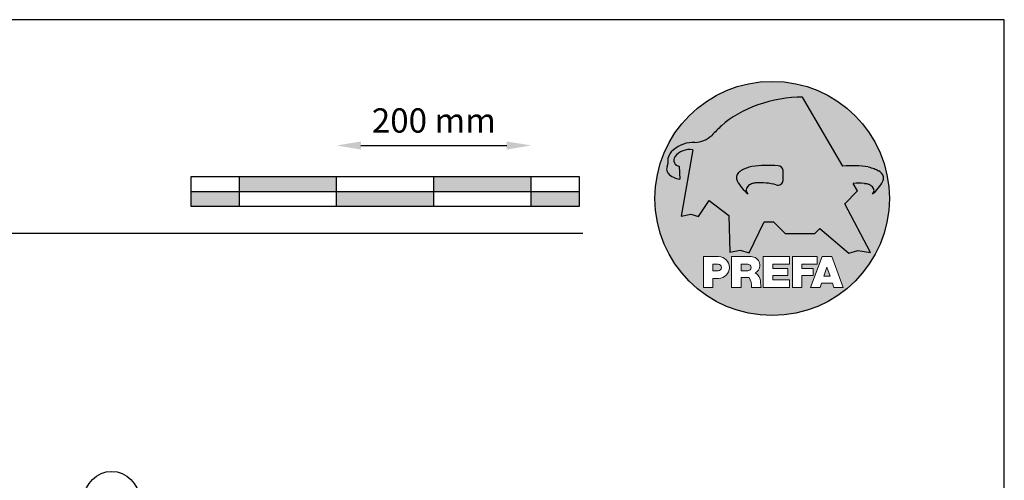
# Model space of a CAD drawing. Units: millimetres. Extents: x 22323 to 43133, y -11460 to -2087.
# Drawn here: x 31371 to 32384, y -2561 to -2087 of the extents above; entities that cross this region are included whole.
import ezdxf

# ---------------------------------------------------------------- set-up
doc = ezdxf.new("R2010")
doc.units = ezdxf.units.MM
doc.header["$LTSCALE"] = 0.5
doc.layers.add('Blatt', color=6, linetype='Continuous', plot=False)
for name, color, linetype in [('Kopf', 7, 'Continuous'), ('Massstab', 254, 'Continuous'), ('Prefa-Logo', 7, 'Continuous'), ('Schrift_025', 8, 'Continuous')]:
    doc.layers.add(name, color=color, linetype=linetype)
doc.styles.add('Romans', font='romans.shx', dxfattribs={"width": 0.8})
doc.dimstyles.new('Maschinenbau$0', dxfattribs={"dimscale": 5, "dimtxt": 1, "dimasz": 1, "dimexe": 0.5, "dimexo": 0, "dimgap": 0.25, "dimtad": 1, "dimtxsty": 'Romans', "dimcen": 1, "dimazin": 2, "dimtp": 0.01, "dimtm": 0.01, "dimtfac": 1, "dimtix": 1, "dimtmove": 2, "dimatfit": 3, "dimfxl": 1, "dimarcsym": 0})

# ---------------------------------------------------------------- blocks, each defined once
blk = doc.blocks.new('Prefa-Schraf-Hint')
at = {"layer": 'Prefa-Logo'}
h = blk.add_hatch(color=240, dxfattribs=at)
h.paths.add_polyline_path([(8.713669743432888, -5.477112331202022), (7.821169198228346, -6.39763674756432), (2.359603622598513, -6.39763674756432), (0.2703394443819889, -4.299667428564134), (-1.485396142975787, -4.299667428564134), (-4.176443332329256, -9.948476738405589), (-5.849560348627676, -9.464294275098837), (-7.757309030325302, -9.840328507004472), (-7.946007646847135, -3.120397547334505), (-11.52154311445201, -0.3948598041151854), (-13.4587434342306, -3.30021529518126), (-14.8693254520673, -2.859884460344801), (-16.65034156070811, -3.223503623595149), (-15.30992048161772, 4.344239391080918), (-16.89830719512031, 4.344239391080918), (-16.86393150708727, 3.514437267672292, -0.1451629244046167), (-18.74352160190625, 4.344239391080918), (-20.96184754386587, 4.344239391080918, 0.0511325329919743), (-21.40727606070641, 0, 0.1768674482947087), (-16.37004048023237, -13.79468169313259), (-12.56169104148517, -13.79468169313259), (-12.56169104148512, -10.62366146121991), (-9.806960289985511, -10.62366146121985, -0.61183511759497), (-8.185630090287871, -13.79468169313259), (-7.417384162996825, -13.79468169313259), (-7.417384162996825, -10.62366146121991), (-3.859912253939455, -10.62366146121991, -0.7766121082844887), (-3.0923725251439, -13.62754278267152, -0.0418644378475714), (-2.839979916874369, -13.79468169313259), (-1.622264614458345, -13.79468169313259), (-1.622264614458345, -10.62366146121997), (3.170949294930721, -10.62366146121985), (3.170949294930835, -12.02366146121994), (0.1104917574364208, -12.02366146121994), (0.1104917574362503, -12.8236614612199), (2.844654588173796, -12.82366146122001), (2.844654588173852, -13.79468169313259), (3.715791908398784, -13.79468169313259), (3.715791908398841, -10.62366146121991), (8.239981475343086, -10.62366146121991), (8.23998147534303, -12.02366146121988), (5.448548280293721, -12.02366146121988), (5.44854828029355, -12.82366146122001), (7.480000610476565, -12.82366146122001), (7.480000610476452, -13.79468169313259), (7.953717026367485, -13.79468169313259), (9.130764501865428, -10.62366146121985), (10.01190234958585, -10.62366146121991), (10.89304019730628, -10.62366146121991), (12.9902574176935, -16.27366146121994), (11.26855597295969, -16.27366146121994), (10.99924899340908, -15.47366146121987), (9.024555705762737, -15.47366146121987), (8.75524872621196, -16.27366146121989), (7.033547281478206, -16.27366146121994), (7.953717026367485, -13.79468169313259), (7.480000610476565, -13.79468169313259), (7.480000610476565, -14.07366146122001), (5.448548280293493, -14.07366146122001), (5.448548280293266, -16.27366146121994), (3.715791908398784, -16.27366146121983), (3.715791908398784, -13.79468169313259), (2.844654588173796, -13.79468169313259), (2.844654588173796, -14.0736614612199), (0.1104917574363071, -14.0736614612199), (0.1104917574361934, -14.87366146121985), (3.170949294930778, -14.87366146121997), (3.170949294930835, -16.27366146122), (-1.622264614458345, -16.27366146121994), (-1.622264614458345, -13.79468169313259), (-2.839979916874369, -13.79468169313259, -0.2271124901784709), (-2.151706147098821, -15.19955021376245, 0.0243454164901665), (-2.01456156367351, -16.27366146121994), (-3.747317935567934, -16.27366146121994, 0.1216114793326466), (-4.194275814954949, -14.42366146122003), (-5.684627791102229, -14.42366146121992), (-5.684627791102286, -16.27366146121994), (-7.417384162996825, -16.27366146121994), (-7.417384162996881, -13.79468169313259), (-8.185630090287871, -13.79468169313259, -0.2408217057488117), (-9.806960289985511, -14.62366146122002), (-10.82893466959069, -14.62366146121997), (-10.82893466959058, -16.27366146122), (-12.56169104148512, -16.27366146121994), (-12.56169104148512, -13.79468169313259), (-16.37004048023237, -13.79468169313259, 0.6994267305957164), (21.40727606070641, 0), (14.24071032418857, 0), (13.25666740904256, -0.9899905374059017), (17.93781956997418, -9.85296778731481), (15.63752903237542, -9.519992621747463), (14.00816220869865, -9.986811717300952)])
h.paths.add_polyline_path([(10.01190234958574, -12.58414210727369), (9.593586680452347, -13.79468169313259), (10.4302180187193, -13.79468169313259)], flags=17)
h.paths.add_polyline_path([(10.43021801871936, -13.79468169313259), (9.593586680452347, -13.79468169313259), (9.445347861310495, -14.22366146121999), (10.57845683786121, -14.22366146121999)], flags=17)
h.paths.add_polyline_path([(-4.465536415231781, -12.02366146121994), (-5.684627791101945, -12.02366146121994), (-5.684627791101775, -13.22366146121999), (-4.465536415231781, -13.22366146121999, 1)], flags=17)
h.paths.add_polyline_path([(-9.859831099054134, -12.02366146121994), (-10.82893466959024, -12.02366146121994), (-10.82893466959018, -13.22366146121999), (-9.85983109905419, -13.22366146121999, 1)], flags=17)
h.paths.add_polyline_path([(-14.50479691811006, 8.889802213638175, 0.2764152699815543), (-17.76277998509465, 7.632848320701896, 0.5762430338795599), (-16.96319896791561, 5.910675844815557), (-16.89830719512042, 4.34423939108089), (-15.30992048161761, 4.344239391080861)], flags=17)
edge = h.paths.add_edge_path()
edge.add_ellipse((0.8670907313555744, 11.52904565133849), major_axis=(12.32374040596981, 3.344576806865914), ratio=0.4972171959520399, start_angle=40.87111221016909, end_angle=154.9806125914331, ccw=False)
edge.add_line((5.564908330608261, 18.50830218465762), (12.94183609021587, 5.916561838079758))
edge.add_arc((14.59011065195471, -13.0393784836624), 19.02746652900291, 80.99301597509327, 94.96953651052871, ccw=False)
edge.add_spline(control_points=[(17.56895296084565, 5.753465394023635), (17.93340316693792, 5.686593819120389), (18.29118291882503, 5.585078739828333), (18.91567196815862, 5.345343757160122), (19.18704133706137, 5.216990118624124), (19.4703593824895, 5.050841352964368), (19.49418234051751, 5.03662609537065), (19.5178898993525, 5.022220763670532)], knot_values=[4.554377894288495, 4.554377894288495, 4.554377894288495, 4.554377894288495, 4.919045276488177, 4.919045276488177, 5.212464083099628, 5.212464083099628, 5.239553415340889, 5.239553415340889, 5.239553415340889, 5.239553415340889], degree=3, periodic=0)
edge.add_arc((18.34642767995984, 3.069634817272742), 2.277040976692026, 44.10388302068179, 59.03817130059679, ccw=False)
edge.add_arc((19.03545783908117, 3.708302136457831), 1.337938592223516, 28.37961692703078, 45.000000000127386, ccw=False)
edge.add_line((20.21259992257979, 4.344239391080918), (20.96184754386582, 4.344239391080918))
edge.add_arc((0, 0), 21.40727606070641, 11.70851633747447, 168.2914836625255)
edge.add_line((-20.96184754386587, 4.344239391080918), (-18.74352160190631, 4.344239391080918))
edge.add_arc((-16.40475311049545, 7.098162021292637), 3.61302199129878, 223.606912120304, 229.6604236798662, ccw=False)
edge.add_arc((-17.6319988814933, 5.719083866697275), 1.7797418061361, 209.4810025842784, 218.7031993285605, ccw=False)
edge.add_arc((-17.95313855772821, 5.36622580209007), 1.334885722135716, 159.5916043618625, 203.0668669924519, ccw=False)
edge.add_arc((-20.89407145653183, 6.63982567999983), 1.873124227223935, 334.4419690578901, 346.3378552237152)
edge.add_arc((-20.30168583848052, 6.387408348637904), 1.242355259261055, 351.2025796645553, 361.2173140641627)
edge.add_line((-19.05961096725957, 6.413801614729919), (-19.05961096725957, 6.985585282258995))
edge.add_arc((-16.96231958616124, 6.985585282258966), 2.097291381098327, 144.9999999999976, 179.9999999999992, ccw=False)
edge.add_arc((-17.0136234580404, 7.162419258735411), 1.957244494759803, 136.0105496764285, 148.3809430786567, ccw=False)
edge.add_arc((-14.32837424008949, 4.575683237761552), 5.685751080924928, 93.23611079489382, 136.0498720280768, ccw=False)
edge.add_arc((-14.27261616085303, 1.145541847436106), 9.1146145247351, 89.05096976733182, 92.36881023245888, ccw=False)
edge.add_arc((-14.34469977239348, 15.20480280263791), 4.950923657173535, 272.5821571653851, 312.057799700149)
edge.add_arc((14.62615746290305, -12.59455206084647), 35.21484639755198, 132.7029193317827, 136.7615440081212, ccw=False)
edge = h.paths.add_edge_path(flags=17)
edge.add_arc((16.33041910081186, -0.1028613620034093), 2.999287160922383, 48.39134112205798, 64.74784718435099)
edge.add_ellipse((16.88720768014184, 1.887095777957796), major_axis=(-1.342472813947094, 0.0537253518357504), ratio=0.6525724033871465, start_angle=227.2917366486503, end_angle=274.2435289402897)
edge.add_arc((15.99354356454529, -9.094227187762613), 11.8903713918845, 85.83417635356395, 95.73753295137666)
edge.add_line((14.80484455183699, 2.736576947803627), (15.60435469370492, 1.371886328765924))
edge.add_line((15.60435469370492, 1.371886328765924), (14.24071032418874, 5.68e-14))
edge.add_line((14.24071032418874, 5.68e-14), (21.40727606070641, 0))
edge.add_arc((0, -1.137e-13), 21.40727606070641, 4.564e-13, 11.70851633747484)
edge.add_line((20.96184754386582, 4.344239391080918), (20.21259992257979, 4.344239391080918))
edge.add_arc((19.03545783908106, 3.708302136457916), 1.337938592223516, -25.000000000027228, 28.379616927025324, ccw=False)
edge.add_arc((12.0810174652139, 7.797387866550877), 9.400259266919845, 311.59973428323883, 330.32046579203717, ccw=False)
edge.add_arc((17.6361454512139, 1.453780939555144), 0.9700344629692715, 315.0000000000047, 405)
h = blk.add_hatch(color=240, dxfattribs=at)
edge = h.paths.add_edge_path()
edge.add_spline(control_points=[(-3.708696719107479, 5.816854721883657), (-4.073146925199807, 5.749983146980412), (-4.430926677086858, 5.648468067688355), (-5.055415726420505, 5.408733085020145), (-5.326785095323202, 5.280379446484147), (-5.610103140751334, 5.114230680824391), (-5.633926098779284, 5.100015423230672), (-5.657633657614269, 5.085610091530554)], knot_values=[4.554377894288495, 4.554377894288495, 4.554377894288495, 4.554377894288495, 4.919045276488177, 4.919045276488177, 5.212464083099628, 5.212464083099628, 5.239553415340889, 5.239553415340889, 5.239553415340889, 5.239553415340889], degree=3, periodic=0)
edge.add_arc((-4.486171438221731, 3.133024145132594), 2.277040976692088, 120.9618286993985, 135.8961169793875)
edge.add_arc((-5.175201597342947, 3.771691464317882), 1.337938592223518, 135, 204.9999999999998)
edge.add_arc((1.779238776524152, 7.860777194411014), 9.400259266919795, 209.67953420796, 228.4002657167595)
edge.add_arc((-3.775889209475622, 1.517170267415053), 0.970034462969272, 134.999999999981, 224.999999999962, ccw=False)
edge.add_arc((-2.470162859073525, -0.0394720341429888), 2.999287160922157, 115.25215281565619, 131.6086588779425, ccw=False)
edge.add_ellipse((-3.026951438403671, 1.950485105817818), major_axis=(-1.342472813946925, -0.0537253518355866), ratio=0.652572403387206, start_angle=291.5460745985442, end_angle=312.7082633513564, ccw=False)
edge.add_line((-3.39586544295696, 2.785432365253228), (-3.708696719107479, 5.816854721883686))
h = blk.add_hatch(color=240, dxfattribs=at)
edge = h.paths.add_edge_path()
edge.add_arc((1.078176768660227, 5.040685267071751), 0.9246957960022081, 5.000000000001763, 90.00000000000703)
edge.add_arc((-0.729854410216376, -12.97598915580215), 19.0274665290027, 84.54740410815512, 99.00698402491759)
edge.add_line((-3.708696719107479, 5.8168547218838), (-3.39586544295696, 2.785432365253257))
edge.add_ellipse((-3.026951438403671, 1.950485105817818), major_axis=(-1.342472813946925, -0.0537253518355866), ratio=0.652572403387206, start_angle=267.70826335135644, end_angle=291.5460745985442, ccw=False)
edge.add_arc((-2.144505449236362, -9.097673691995965), 11.95792840502439, 75.9331629297854, 94.23204024608538, ccw=False)
edge.add_arc((1.078176768660227, 3.370600428907494), 0.9246957960022101, 249.9999999999873, 355.0000000000018)
edge.add_arc((-11.73274742917363, 4.205642847989651), 13.76259394361558, 356.1852540916881, 363.8147459083119)
blk = doc.blocks.new('Prefa-Schrift')
at = {"layer": 'Prefa-Logo', "color": 240, "lineweight": 0}
for p, q in [((-12.56169104148512, -10.62366146121991), (-9.806960289985511, -10.62366146121988)), ((-12.56169104148512, -10.62366146121991), (-12.56169104148512, -16.27366146121991)), ((-7.417384162996768, -10.62366146121991), (-3.859912253939455, -10.62366146121991)), ((-7.417384162996768, -10.62366146121991), (-7.417384162996768, -16.27366146121991)), ((-1.622264614458345, -10.62366146121994), (-1.622264614458345, -16.27366146121991)), ((-1.622264614458345, -10.62366146121994), (3.170949294930778, -10.62366146121988)), ((3.170949294930778, -10.62366146121988), (3.170949294930778, -12.02366146121991)), ((3.715791908398841, -10.62366146121991), (8.239981475343086, -10.62366146121994)), ((3.715791908398841, -10.62366146121991), (3.715791908398841, -16.27366146121991)), ((9.130764501865542, -10.62366146121991), (7.033547281478206, -16.27366146121991)), ((8.239981475343086, -10.62366146121994), (8.23998147534303, -12.02366146121991)), ((9.130764501865542, -10.62366146121991), (10.01190234958585, -10.62366146121991)), ((10.89304019730628, -10.62366146121991), (10.01190234958596, -10.62366146121991)), ((10.89304019730628, -10.62366146121991), (12.99025741769355, -16.27366146121991)), ((-10.82893466959024, -12.02366146121994), (-9.859831099054134, -12.02366146121991)), ((-10.82893466959024, -12.02366146121994), (-10.82893466959018, -13.22366146121996)), ((-5.684627791101888, -12.02366146121994), (-4.465536415231781, -12.02366146121991)), ((-5.684627791101888, -12.02366146121994), (-5.684627791101831, -13.22366146121996)), ((0.110491757436364, -12.02366146121994), (0.1104917574362503, -12.82366146121993)), ((0.110491757436364, -12.02366146121994), (3.170949294930721, -12.02366146121991)), ((5.448548280293607, -12.02366146121991), (8.23998147534303, -12.02366146121991)), ((5.448548280293607, -12.02366146121991), (5.448548280293493, -12.82366146121998)), ((10.01190234958585, -12.58414210727369), (9.445347861310552, -14.22366146121996)), ((10.01190234958585, -12.58414210727369), (10.57845683786121, -14.22366146121996)), ((-10.82893466959041, -13.22366146121996), (-9.85983109905419, -13.22366146121996)), ((-5.684627791102059, -13.22366146121996), (-4.465536415231781, -13.22366146121996)), ((0.1104917574362503, -12.82366146121993), (2.844654588173852, -12.82366146121995)), ((0.1104917574362503, -14.07366146121993), (2.844654588173852, -14.07366146121995)), ((0.1104917574362503, -14.07366146121995), (0.1104917574361934, -14.87366146121991)), ((2.844654588173852, -12.82366146121993), (2.844654588173852, -14.07366146121995)), ((5.448548280293493, -12.82366146121998), (7.480000610476565, -12.82366146121995)), ((5.448548280293437, -14.07366146121995), (7.480000610476508, -14.07366146121995)), ((5.448548280293437, -14.07366146121995), (5.448548280293323, -16.27366146121991)), ((7.480000610476508, -14.07366146121995), (7.480000610476565, -12.82366146121995)), ((9.445347861310495, -14.22366146121996), (10.57845683786126, -14.22366146121996)), ((-10.82893466959063, -14.62366146121999), (-10.82893466959063, -16.27366146121991)), ((-9.806960289985398, -14.62366146122002), (-10.82893466959063, -14.62366146121999)), ((-5.684627791102229, -14.42366146121995), (-5.684627791102286, -16.27366146121991)), ((-4.194275814955005, -14.42366146122006), (-5.684627791102229, -14.42366146121998)), ((0.1104917574361934, -14.87366146121991), (3.170949294930835, -14.87366146121994)), ((3.170949294930778, -14.87366146121997), (3.170949294930778, -16.27366146121994)), ((9.02455570576268, -15.47366146121996), (8.755248726212074, -16.27366146121991)), ((9.024555705762621, -15.4736614612199), (10.99924899340902, -15.4736614612199)), ((10.99924899340908, -15.47366146121993), (11.26855597295969, -16.27366146121991)), ((-12.56169104148506, -16.27366146121994), (-10.82893466959063, -16.27366146121997)), ((-12.56169104148512, -16.27366146121991), (-10.82893466959063, -16.27366146121991)), ((-7.417384162996711, -16.27366146121994), (-5.684627791102286, -16.27366146121997)), ((-7.417384162996768, -16.27366146121991), (-5.684627791102286, -16.27366146121991)), ((-3.747317935567934, -16.27366146121991), (-2.01456156367351, -16.27366146121994)), ((-3.747317935567991, -16.27366146121989), (-2.01456156367351, -16.27366146121989)), ((-1.622264614458345, -16.27366146121991), (3.170949294930778, -16.27366146121994)), ((3.715791908398841, -16.27366146121991), (5.448548280293323, -16.27366146121991)), ((7.033547281478206, -16.27366146121991), (8.755248726212017, -16.27366146121989)), ((11.26855597295974, -16.27366146121991), (12.99025741769355, -16.27366146121991))]:
    blk.add_line(p, q, dxfattribs=at)
for centre, radius, start, end in [((-9.806960289985454, -12.62366146121997), 2.000000000000028, 270, 90), ((-3.859912253939455, -12.22366146121996), 1.600000000000051, 298.6666155529931, 90.00000000002932), ((-9.85983109905419, -12.62366146121997), 0.6000000000000228, 270, 89.99999999999349), ((-4.465536415231781, -12.62366146121997), 0.6000000000000228, 270, 89.99999999999349), ((-3.962522918692286, -15.21567237339229), 1.810888540003307, 0.5101053356972639, 61.28127147630889), ((-7.717646492124515, -16.25389603372562), 3.970377755218348, 359.7147676308906, 27.44987267331893), ((8.940241149332053, -14.3291201822189), 11.12604796262415, 184.4870363140852, 190.0654928339572)]:
    blk.add_arc(centre, radius, start, end, dxfattribs=at)
blk = doc.blocks.new('Prefa-Stier')
at = {"layer": 'Prefa-Logo', "color": 240}
for p, q in [((12.94183609021587, 5.916561838079758), (5.564908330608204, 18.50830218465768)), ((-14.50479691811006, 8.889802213638175), (-16.65034156070805, -3.223503623595206)), ((-19.05961096725957, 7.114199345020693), (-19.05961096725957, 6.413801614729919)), ((-16.96319896791561, 5.910675844815557), (-16.86393150708727, 3.514437267672292)), ((15.60435469370486, 1.371886328765867), (14.80484455183699, 2.736576947803627)), ((13.25666740904262, -0.9899905374059017), (15.60435469370486, 1.371886328765867)), ((-13.45874343423065, -3.30021529518126), (-11.52154311445201, -0.3948598041151854)), ((-11.52154311445201, -0.3948598041151854), (-7.946007646847192, -3.120397547334505)), ((17.93781956997418, -9.85296778731481), (13.25666740904262, -0.9899905374059017)), ((-16.65034156070805, -3.223503623595206), (-14.86932545206719, -2.859884460344801)), ((-14.86932545206719, -2.859884460344801), (-13.45874343423065, -3.30021529518126)), ((-7.946007646847192, -3.120397547334505), (-7.757309030325359, -9.840328507004415)), ((-4.176443332329199, -9.948476738405589), (-1.485396142975787, -4.299667428564134)), ((-1.485396142975787, -4.299667428564134), (0.2703394443819889, -4.299667428564134)), ((0.2703394443819889, -4.299667428564134), (2.359603622598569, -6.39763674756432)), ((2.359603622598569, -6.39763674756432), (7.82116919822829, -6.39763674756432)), ((7.82116919822829, -6.39763674756432), (8.713669743433002, -5.477112331202079)), ((8.713669743433002, -5.477112331202079), (14.00816220869865, -9.986811717300952)), ((-7.757309030325359, -9.840328507004415), (-5.849560348627619, -9.464294275098837)), ((-5.849560348627619, -9.464294275098837), (-4.176443332329199, -9.948476738405589)), ((14.00816220869865, -9.986811717300952), (15.63752903237537, -9.519992621747406)), ((15.63752903237537, -9.519992621747406), (17.93781956997418, -9.85296778731481))]:
    blk.add_line(p, q, dxfattribs=at)
for centre, radius, start, end in [((14.62615746290345, -12.59455206084615), 35.21484639755211, 132.7029193317839, 136.7615440081231), ((-14.34469977239342, 15.20480280263788), 4.950923657173517, 272.582157165385, 312.0577997001403), ((-14.32837424008954, 4.57568323776158), 5.68575108092489, 93.236110794882, 136.0911558149189), ((-14.27261616085331, 1.145541847436447), 9.114614524734789, 89.05096976733012, 92.36881023244968), ((-16.96231958616124, 6.985585282258995), 2.097291381098336, 145.0000000000013, 180), ((-17.01362345804063, 7.162419258735184), 1.95724449475975, 136.1304781646935, 148.3809430786495), ((-16.86393150708727, 7.003467840692792), 1.09729138109833, 145.0000000000013, 264.8095890212392), ((-15.08381405421886, 5.539826231551671), 3.399647029393505, 80.19375874378052, 142.0002056721391), ((-17.95313855772821, 5.366225802090042), 1.334885722135736, 159.5916043618611, 203.0668669924537), ((-20.89407145653177, 6.639825679999859), 1.873124227223879, 334.4419690578889, 346.3378552237139), ((-20.30168583848064, 6.387408348637876), 1.242355259261141, 351.202579664556, 1.217314064164572), ((-0.7298544102164897, -12.97598915580221), 19.02746652900274, 84.54740410815612, 99.0069840249184), ((-3.439593975223488, 5.84549285252612), 2.84e-14, 270, 99.84963817001412), ((1.078176768660114, 5.040685267071779), 0.9246957960021973, 4.999999999999743, 90), ((14.59011065195466, -13.03937848366223), 19.02746652900274, 80.99301597508163, 94.96953651052944), ((17.29985021696166, 5.782103524666098), 2.84e-14, 80.15036182998588, 270), ((-17.63199888149341, 5.719083866697332), 1.779741806136132, 208.828667979408, 218.7031993285456), ((-16.40475311049545, 7.098162021292637), 3.613021991298746, 223.6069121202939, 262.6985423746962), ((-5.175201597342947, 3.771691464317882), 1.337938592223508, 135, 204.9999999999994), ((-4.486171438221731, 3.133024145132765), 2.277040976692006, 120.9618286994039, 135.8961169793891), ((-11.73274742917363, 4.205642847989594), 13.76259394361557, 356.1852540916882, 3.814745908311722), ((18.3464276799599, 3.069634817272742), 2.277040976692006, 44.10388302061081, 59.03817130059611), ((19.03545783908112, 3.708302136457859), 1.337938592223508, 335.0000000000006, 45), ((1.779238776524266, 7.8607771944109), 9.400259266919795, 209.6795342079579, 228.4002657167612), ((-3.775889209475735, 1.517170267415167), 0.970034462969267, 135.0000000000011, 224.9999999999989), ((-2.470162859073809, -0.0394720341434436), 2.999287160922371, 115.2521528156451, 131.608658877939), ((-2.144505449236248, -9.097673691996079), 11.95792840502449, 75.93316292978727, 94.23204024608475), ((1.078176768660114, 3.370600428907522), 0.9246957960021973, 249.9999999999999, 355.0000000000003), ((15.99354356454518, -9.094227187762497), 11.89037139188436, 85.83417635356334, 95.73753295137494), ((16.33041910081198, -0.1028613620034662), 2.999287160922371, 48.39134112206099, 64.7478471843549), ((12.0810174652139, 7.797387866550877), 9.400259266919795, 311.5997342832388, 330.3204657920421), ((17.6361454512139, 1.453780939555144), 0.970034462969267, 315.0000000000012, 44.99999999999885)]:
    blk.add_arc(centre, radius, start, end, dxfattribs=at)
for centre, major_axis, ratio, start_param, end_param in [((0.8670907313555744, 11.52904565133849), (12.32374040596983, 3.344576806865916), 0.4972171959520393, 7.332456767364511, 8.67100775219378), ((-3.026951438403671, 1.950485105817818), (-1.342472813946924, -0.0537253518355866), 0.6525724033872057, 4.68627916702067, 5.254535189451109)]:
    blk.add_ellipse(centre, major_axis=major_axis, ratio=ratio, start_param=start_param, end_param=end_param, dxfattribs=at)
at = {"layer": 'Prefa-Logo', "color": 240, "extrusion": (0, 0, -1)}
blk.add_ellipse((16.88720768014184, 1.887095777957796), major_axis=(-1.342472813946798, 0.0537253518355653), ratio=0.6525724033872837, start_param=1.522413717048153, end_param=2.11294253586138, dxfattribs=at)
at = {"layer": 'Prefa-Logo', "color": 240}
for points in [[(-3.708696719107479, 5.816854721883657), (-4.07314692519975, 5.749983146980412), (-4.430926677086858, 5.648468067688355), (-5.055415726420449, 5.408733085020145), (-5.326785095323202, 5.280379446484147), (-5.610103140751334, 5.114230680824391), (-5.63392609877934, 5.100015423230672), (-5.657633657614326, 5.085610091530554)], [(17.56895296084565, 5.753465394023635), (17.93340316693792, 5.686593819120389), (18.29118291882503, 5.585078739828333), (18.91567196815862, 5.345343757160122), (19.18704133706137, 5.216990118624124), (19.4703593824895, 5.050841352964368), (19.49418234051751, 5.03662609537065), (19.5178898993525, 5.022220763670532)]]:
    blk.add_open_spline(points, degree=3, knots=[4.554377894288495, 4.554377894288495, 4.554377894288495, 4.554377894288495, 4.919045276488177, 4.919045276488177, 5.212464083099628, 5.212464083099628, 5.239553415340889, 5.239553415340889, 5.239553415340889, 5.239553415340889], dxfattribs=at)
blk = doc.blocks.new('Prefa-Schraf-Stier')
at = {"layer": 'Prefa-Logo'}
h = blk.add_hatch(color=7, dxfattribs=at)
edge = h.paths.add_edge_path()
edge.add_ellipse((0.8670907313555744, 11.52904565133849), major_axis=(12.32374040596984, 3.344576806865918), ratio=0.4972171959520394, start_angle=400.8711122101691, end_angle=485.1968347854302)
edge.add_line((-4.780658473637743, 16.20446323763923), (-3.708696719107535, 5.8168547218838))
edge.add_arc((-0.7298544102166602, -12.97598915580221), 19.02746652900273, 84.54740410815458, 99.0069840249169, ccw=False)
edge.add_arc((1.078176768660171, 5.040685267071751), 0.9246957960022111, 2.458762372333922, 90.00000000001052, ccw=False)
edge.add_arc((-11.7327474291738, 4.205642847989196), 13.76259394361571, -1.8069053489597877, 3.644016464076401, ccw=False)
edge.add_line((2.023003304735937, 3.771691464317882), (11.83539938020698, 3.771691464317882))
edge.add_arc((25.59300367091259, 4.142253520129315), 13.76259394361571, 176.3559835359305, 181.5428928704389, ccw=False)
edge.add_arc((12.78207947307868, 4.977295939211728), 0.9246957960022113, 90.0000000000141, 177.5412376277598, ccw=False)
edge.add_arc((14.59011065195722, -13.03937848366206), 19.02746652900274, 94.96953651053639, 95.45259589185179, ccw=False)
edge.add_line((12.94183609021587, 5.916561838079729), (5.564908330608204, 18.50830218465768))
h = blk.add_hatch(color=7, dxfattribs=at)
edge = h.paths.add_edge_path()
edge.add_ellipse((0.8670907313555744, 11.52904565133849), major_axis=(12.32374040596981, 3.344576806865914), ratio=0.4972171959520399, start_angle=125.1968347854303, end_angle=154.9806125914331)
edge.add_arc((14.62615746290311, -12.59455206084632), 35.21484639755198, 132.7029193317828, 136.7615440081218)
edge.add_arc((-14.34469977239342, 15.20480280263791), 4.950923657173536, 272.58215716538507, 312.05779970014555, ccw=False)
edge.add_arc((-14.27261616085309, 1.145541847436135), 9.1146145247351, 89.0509697673311, 92.36881023245103)
edge.add_arc((-14.32837424008954, 4.575683237761552), 5.685751080924929, 93.23611079488116, 136.0911558149187)
edge.add_arc((-17.01362345804063, 7.162419258735155), 1.957244494759803, 136.1304781646912, 148.3809430786491)
edge.add_arc((-16.96231958616124, 6.985585282258995), 2.097291381098342, 145.0000000000003, 180)
edge.add_line((-19.05961096725957, 6.985585282258995), (-19.05961096725957, 6.413801614729919))
edge.add_arc((-20.30168583848052, 6.387408348637734), 1.242355259261055, -8.797420335430104, 1.21731406417058, ccw=False)
edge.add_arc((-20.89407145653183, 6.639825679999944), 1.873124227223935, 334.4419690578869, 346.3378552237164, ccw=False)
edge.add_arc((-17.95313855772826, 5.36622580209007), 1.334885722135717, 159.5916043618616, 203.0668669924583)
edge.add_arc((-17.6319988814933, 5.719083866697076), 1.7797418061361, 209.4810025842768, 218.7031993285367)
edge.add_arc((-16.4047531104955, 7.09816202129275), 3.61302199129878, 223.6069121202967, 262.698542374697)
edge.add_line((-16.86393150708727, 3.514437267672292), (-16.96319896791561, 5.910675844815557))
edge.add_arc((-16.86393150708733, 7.003467840692792), 1.097291381098312, 145.0000000000382, 264.80958902124365, ccw=False)
edge.add_arc((-15.08381405421886, 5.539826231551671), 3.399647029393477, 80.19375874377971, 142.0002056721521, ccw=False)
edge.add_line((-14.50479691811006, 8.889802213638148), (-16.650341560708, -3.223503623595206))
edge.add_line((-16.650341560708, -3.223503623595206), (-14.86932545206719, -2.859884460344829))
edge.add_line((-14.86932545206719, -2.859884460344829), (-13.4587434342306, -3.30021529518126))
edge.add_line((-13.4587434342306, -3.30021529518126), (-11.52154311445207, -0.3948598041152138))
edge.add_line((-11.52154311445207, -0.3948598041152138), (-7.946007646847306, -3.120397547334448))
edge.add_line((-7.946007646847306, -3.120397547334448), (-7.757309030325359, -9.840328507004358))
edge.add_line((-7.757309030325359, -9.840328507004358), (-5.849560348627562, -9.464294275098837))
edge.add_line((-5.849560348627562, -9.464294275098837), (-4.176443332329142, -9.948476738405589))
edge.add_line((-4.176443332329142, -9.948476738405589), (-2.454732118524987, -6.334412157199892))
edge.add_line((-2.454732118524987, -6.334412157199892), (-3.395865442957074, 2.785432365253257))
edge.add_ellipse((-3.026951438403671, 1.950485105817818), major_axis=(1.342472813947162, 0.0537253518357972), ratio=0.6525724033870928, start_angle=111.5460745985389, end_angle=132.7082633513479)
edge.add_arc((-2.470162859073809, -0.0394720341434152), 2.999287160922382, 115.2521528156468, 131.6086588779396)
edge.add_arc((-3.775889209475792, 1.517170267415195), 0.9700344629692709, 134.9999999999988, 225.0000000000249)
edge.add_arc((1.779238776524266, 7.8607771944109), 9.400259266919765, 209.6795342079583, 228.4002657167638, ccw=False)
edge.add_arc((-5.175201597342947, 3.771691464317882), 1.337938592223516, 135.0000000000378, 204.9999999999944, ccw=False)
edge.add_arc((-4.486171438221788, 3.133024145132708), 2.277040976692026, 120.9618286994, 135.8961169794108, ccw=False)
edge.add_spline(control_points=[(-5.657633657614326, 5.085610091530554), (-5.63392609877934, 5.100015423230672), (-5.610103140751334, 5.114230680824391), (-5.326785095323202, 5.280379446484147), (-5.055415726420449, 5.408733085020145), (-4.430926677086858, 5.648468067688355), (-4.07314692519975, 5.749983146980412), (-3.708696719107479, 5.816854721883657)], knot_values=[4.554377894288496, 4.554377894288496, 4.554377894288496, 4.554377894288496, 4.581467226529757, 4.581467226529757, 4.874886033141208, 4.874886033141208, 5.23955341534089, 5.23955341534089, 5.23955341534089, 5.23955341534089], degree=3, periodic=0)
edge.add_line((-3.708696719107479, 5.816854721883657), (-4.780658473637629, 16.20446323763926))
h = blk.add_hatch(color=7, dxfattribs=at)
edge = h.paths.add_edge_path()
edge.add_arc((12.78207947307794, 4.9772959392117), 0.9246957960022081, 449.99999999999295, 534.9999999999982, ccw=False)
edge.add_arc((14.59011065195454, -13.0393784836622), 19.0274665290027, 440.9930159750824, 455.45259589184485, ccw=False)
edge.add_line((17.56895296084565, 5.753465394023749), (17.25612168469513, 2.722043037393206))
edge.add_ellipse((16.88720768014184, 1.887095777957767), major_axis=(1.342472813946925, -0.0537253518355866), ratio=0.652572403387206, start_angle=68.45392540145583, end_angle=92.29173664864354)
edge.add_arc((16.00476169097453, -9.161063019856014), 11.95792840502439, 445.7679597539146, 464.0668370702146)
edge.add_arc((12.78207947307794, 3.307211101047442), 0.9246957960022101, 184.9999999999983, 290.00000000001273, ccw=False)
edge.add_arc((25.5930036709118, 4.1422535201296), 13.76259394361558, 176.1852540916881, 183.8147459083119, ccw=False)
h = blk.add_hatch(color=7, dxfattribs=at)
edge = h.paths.add_edge_path()
edge.add_spline(control_points=[(17.56895296084565, 5.753465394023606), (17.93340316693798, 5.686593819120361), (18.29118291882503, 5.585078739828304), (18.91567196815868, 5.345343757160094), (19.18704133706137, 5.216990118624096), (19.4703593824895, 5.05084135296434), (19.49418234051745, 5.036626095370621), (19.51788989935244, 5.022220763670503)], knot_values=[4.554377894288495, 4.554377894288495, 4.554377894288495, 4.554377894288495, 4.919045276488177, 4.919045276488177, 5.212464083099628, 5.212464083099628, 5.239553415340889, 5.239553415340889, 5.239553415340889, 5.239553415340889], degree=3, periodic=0)
edge.add_arc((18.3464276799599, 3.069634817272543), 2.277040976692088, 404.1038830206125, 419.03817130060145, ccw=False)
edge.add_arc((19.03545783908112, 3.708302136457831), 1.337938592223518, 335.00000000000017, 405, ccw=False)
edge.add_arc((12.08101746521402, 7.797387866550963), 9.400259266919795, 311.59973428324054, 330.32046579203995, ccw=False)
edge.add_arc((17.63614545121379, 1.453780939555002), 0.970034462969272, 315.000000000038, 405.0000000000189)
edge.add_arc((16.33041910081169, -0.1028613620030399), 2.999287160922157, 408.3913411220575, 424.7478471843437)
edge.add_ellipse((16.88720768014184, 1.887095777957767), major_axis=(1.342472813946925, -0.0537253518355866), ratio=0.652572403387206, start_angle=47.29173664864361, end_angle=68.45392540145583)
edge.add_line((17.25612168469513, 2.722043037393177), (17.56895296084565, 5.753465394023635))
h = blk.add_hatch(color=7, dxfattribs=at)
edge = h.paths.add_edge_path()
edge.add_line((13.25666740904262, -0.9899905374058732), (15.6043546937048, 1.371886328765867))
edge.add_line((15.6043546937048, 1.371886328765867), (14.80488142646857, 2.736514006183256))
edge.add_arc((16.00476169097487, -9.161063019856215), 11.95792840502461, 95.75885415669678, 104.066837070213)
edge.add_arc((12.78207947307857, 3.307211101047528), 0.9246957960021951, 182.4587623724009, 290.00000000001273, ccw=False)
edge.add_arc((25.59300367091254, 4.142253520129031), 13.76259394361571, 181.5428928704377, 183.6440164640765, ccw=False)
edge.add_line((11.83539938020698, 3.771691464317882), (2.02300330473588, 3.771691464317882))
edge.add_arc((-11.73274742917385, 4.205642847989111), 13.76259394361571, 356.35598353592, 358.19309465104055, ccw=False)
edge.add_arc((1.078176768660057, 3.37060042890755), 0.9246957960021953, 250.000000000005, 357.5412376275517, ccw=False)
edge.add_arc((-2.144505449236248, -9.097673691996192), 11.9579284050246, 75.9331629297856, 94.23204024608584)
edge.add_ellipse((-3.026951438403671, 1.950485105817818), major_axis=(-1.342472813946925, -0.0537253518355866), ratio=0.6525724033872061, start_angle=267.7082633513564, end_angle=291.5460745985441)
edge.add_line((-3.395865442957017, 2.785432365253285), (-2.45473211852493, -6.334412157199892))
edge.add_line((-2.45473211852493, -6.334412157199892), (-1.485396142975844, -4.299667428564106))
edge.add_line((-1.485396142975844, -4.299667428564106), (0.2703394443820457, -4.299667428564134))
edge.add_line((0.2703394443820457, -4.299667428564134), (2.359603622598569, -6.39763674756432))
edge.add_line((2.359603622598569, -6.39763674756432), (7.82116919822829, -6.39763674756432))
edge.add_line((7.82116919822829, -6.39763674756432), (8.713669743432945, -5.47711233120205))
edge.add_line((8.713669743432945, -5.47711233120205), (14.00816220869859, -9.986811717300952))
edge.add_line((14.00816220869859, -9.986811717300952), (15.63752903237531, -9.519992621747406))
edge.add_line((15.63752903237531, -9.519992621747406), (17.93781956997424, -9.852967787314839))
edge.add_line((17.93781956997424, -9.852967787314839), (13.25666740904262, -0.9899905374058732))
blk = doc.blocks.new('Prefa-Logo')
at = {"layer": 'Prefa-Logo', "color": 240}
blk.add_circle((0, 0), 21.40727606070641, dxfattribs=at)
at = {"layer": 'Prefa-Logo'}
for name in ['Prefa-Schraf-Hint', 'Prefa-Schraf-Stier']:
    blk.add_blockref(name, (0, 0), dxfattribs=at)
at = {"layer": 'Prefa-Logo', "lineweight": 0}
for name in ['Prefa-Stier', 'Prefa-Schrift']:
    blk.add_blockref(name, (0, 0), dxfattribs=at)
blk = doc.blocks.new('*D8')
at = {"layer": 'Defpoints', "color": 0, "transparency": 16777216}
for p in [(31897.32423436195, -2216.090564498791), (31697.32423436195, -2233.535431619883), (31897.32423436195, -2233.535431619883)]:
    blk.add_point(p, dxfattribs=at)
at = {"layer": 'Massstab', "color": 0, "transparency": 16777216}
blk.add_line((31722.32423436195, -2216.090564498791), (31872.32423436195, -2216.090564498791), dxfattribs=at)
for points in [[(31722.32423436195, -2211.923897832124), (31722.32423436195, -2220.257231165457), (31697.32423436195, -2216.090564498791)], [(31872.32423436195, -2211.923897832124), (31872.32423436195, -2220.257231165457), (31897.32423436195, -2216.090564498791)]]:
    blk.add_solid(points, dxfattribs=at)
at = {"layer": 'Massstab', "color": 0, "transparency": 16777216, "insert": (31797.32423436195, -2193.590564498791), "char_height": 25, "attachment_point": 5, "style": 'Romans'}
blk.add_mtext('200 mm', dxfattribs=at)

msp = doc.modelspace()

# ---------------------------------------------------------------- hatches: boundary and pattern name
at = {"layer": 'Massstab'}
h = msp.add_hatch(color=8, dxfattribs=at)
h.paths.add_polyline_path([(31597.32423436194, -2263.535431619883), (31547.32423436195, -2263.535431619883), (31547.32423436195, -2278.535431619883), (31597.32423436194, -2278.535431619883)])
h.paths.add_polyline_path([(31697.32423436195, -2248.535431619883), (31597.32423436194, -2248.535431619883), (31597.32423436194, -2263.535431619883), (31697.32423436195, -2263.535431619883)])
h.paths.add_polyline_path([(31797.32423436194, -2263.535431619883), (31697.32423436195, -2263.535431619883), (31697.32423436195, -2278.535431619883), (31797.32423436194, -2278.535431619883)])
h.paths.add_polyline_path([(31897.32423436195, -2248.535431619883), (31797.32423436194, -2248.535431619883), (31797.32423436194, -2263.535431619883), (31897.32423436195, -2263.535431619883)])
h.paths.add_polyline_path([(31947.32423436195, -2263.535431619883), (31897.32423436195, -2263.535431619883), (31897.32423436195, -2278.535431619883), (31947.32423436195, -2278.535431619883)])

# ---------------------------------------------------------------- linework, layer by layer
at = {"layer": 'Blatt'}
for p, q in [((32384.28141203664, -2086.549805756253), (29277.93384927875, -2086.549805756253)), ((32384.28141203664, -4282.95717336284), (32384.28141203664, -2086.549805756253))]:
    msp.add_line(p, q, dxfattribs=at)
at = {"layer": 'Kopf'}
msp.add_line((29383.64690033574, -2306.535346680232), (31950.60378089086, -2306.535346680232), dxfattribs=at)
at = {"layer": 'Massstab', "color": 8}
for p, q in [((31947.32423436195, -2248.535431619883), (31547.32423436195, -2248.535431619883)), ((31547.32423436195, -2248.535431619883), (31547.32423436195, -2278.535431619883)), ((31597.32423436194, -2278.535431619883), (31597.32423436194, -2248.535431619883)), ((31697.32423436195, -2278.535431619883), (31697.32423436195, -2248.535431619883)), ((31797.32423436194, -2278.535431619883), (31797.32423436194, -2248.535431619883)), ((31897.32423436195, -2278.535431619883), (31897.32423436195, -2248.535431619883)), ((31947.32423436195, -2278.535431619883), (31947.32423436195, -2248.535431619883)), ((31547.32423436195, -2263.535431619883), (31947.32423436195, -2263.535431619883)), ((31547.32423436195, -2278.535431619883), (31947.32423436195, -2278.535431619883))]:
    msp.add_line(p, q, dxfattribs=at)
at = {"layer": 'Schrift_025', "color": 8}
msp.add_circle((31465.78505885149, -2579.676373936197), 28, dxfattribs=at)

# ---------------------------------------------------------------- block references
at = {"layer": 'Prefa-Logo', "xscale": 5.631813763095124, "yscale": 5.631813763095124, "zscale": 5.631813763095124}
msp.add_blockref('Prefa-Logo', (32145.42355967508, -2270.646411982058), dxfattribs=at)

# ---------------------------------------------------------------- dimensions: what is measured, and where the dimension line sits
at = {"layer": 'Massstab', "color": 8}
dim = msp.add_linear_dim(base=(31897.32423436195, -2216.090564498791), p1=(31697.32423436195, -2233.535431619883), p2=(31897.32423436195, -2233.535431619883), dimstyle='Maschinenbau$0', override={"dimtxt": 5, "dimasz": 5, "dimgap": 2, "dimpost": ' mm', "dimse1": 1, "dimse2": 1, "dimlwd": -1}, dxfattribs=at)
dim.commit()
dim.dimension.update_dxf_attribs({"geometry": '*D8', "text_midpoint": (31797.32423436195, -2193.590564498791)})

doc.saveas('drawing.dxf')
